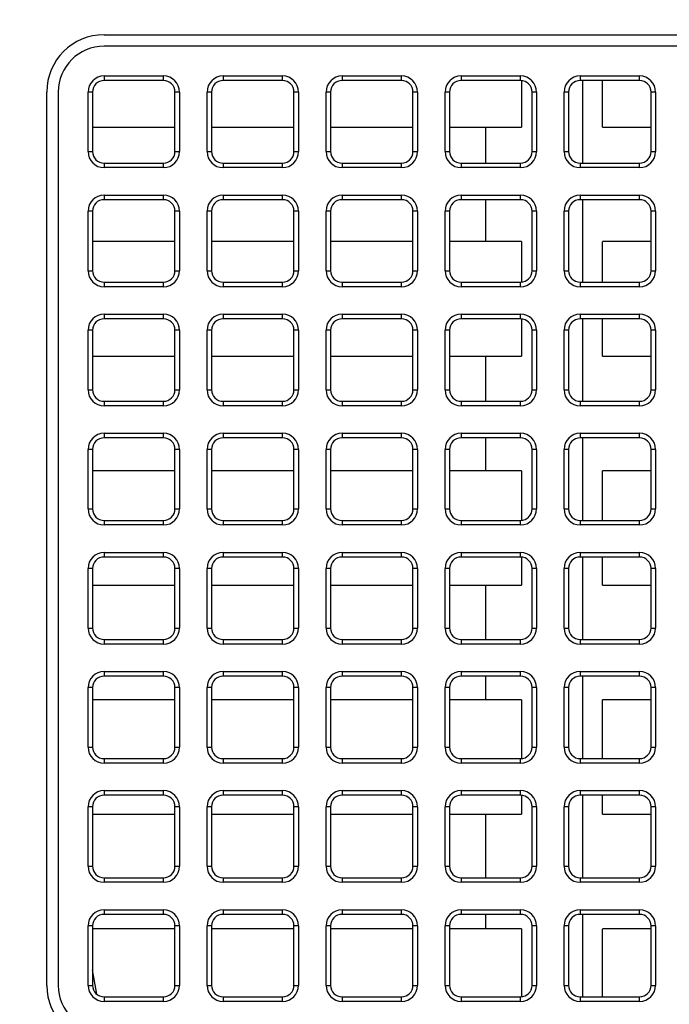
# Model space of a CAD drawing. Units: millimetres. Extents: x 0 to 594, y 0 to 420.
# Drawn here: x 231 to 238, y 342 to 353 of the extents above; entities that cross this region are included whole.
import ezdxf

# ---------------------------------------------------------------- set-up
doc = ezdxf.new("R2010")
doc.units = ezdxf.units.MM
doc.header["$LTSCALE"] = 32.67
doc.layers.get('0').update_dxf_attribs({"linetype": 'CONTINUOUS'})
doc.styles.get("Standard").update_dxf_attribs({"font": 'txt', "width": 0.5})
doc.dimstyles.new('DIMSTYLE_4', dxfattribs={"dimtxt": 3, "dimasz": 3.5, "dimexe": 0.18, "dimexo": 0.0625, "dimgap": 0.09, "dimtad": 1, "dimlfac": 4, "dimdsep": 46, "dimtxsty": 'Standard', "dimblk": '_FILLED', "dimblk1": '_FILLED', "dimblk2": '_FILLED', "dimcen": 0.09, "dimclrt": 5, "dimadec": 0, "dimazin": 0, "dimtp": 0.5, "dimtm": 0.5, "dimtfac": 1, "dimtofl": 0, "dimtmove": 0, "dimatfit": 3, "dimldrblk": '_FILLED', "dimfxl": 1, "dimtolj": 1, "dimarcsym": 0})

# ---------------------------------------------------------------- blocks, each defined once
blk = doc.blocks.new('_FILLED')
at = {"color": 0, "linetype": 'ByBlock'}
blk.add_solid([(0, 0), (-1, 0.2143), (-1, -0.2143)], dxfattribs=at)
blk = doc.blocks.new('*D30')
at = {"color": 2, "linetype": 'Continuous'}
for p, q in [((244.736, 357.073), (275.973, 357.073)), ((274.473, 357.073), (274.473, 343.998)), ((274.473, 330.923), (274.473, 343.998)), ((203.511, 330.923), (275.973, 330.923))]:
    blk.add_line(p, q, dxfattribs=at)
at = {"color": 2, "linetype": 'Continuous', "xscale": 3.5, "yscale": 3.5, "zscale": 3.5}
for p, rotation in [((274.473, 357.073), 90), ((274.473, 330.923), 270)]:
    blk.add_blockref('_FILLED', p, dxfattribs=dict(at, rotation=rotation))
at = {"color": 5, "linetype": 'Continuous', "insert": (270.723, 342.498), "char_height": 3, "width": 10.5, "attachment_point": 2, "rotation": 90, "line_spacing_factor": 0.9}
blk.add_mtext('104,6\\P[4.118]', dxfattribs=at)

msp = doc.modelspace()

# ---------------------------------------------------------------- linework, layer by layer
at = {"color": 7, "linetype": 'Continuous'}
for p, q in [((231.886, 353.0226), (241.636, 353.0226)), ((241.636, 352.8976), (231.886, 352.8976)), ((231.886, 352.5726), (232.536, 352.5726)), ((231.886, 352.5726), (231.886, 352.5226)), ((232.536, 352.5226), (231.886, 352.5226)), ((232.536, 352.5226), (232.536, 352.5726)), ((233.186, 352.5726), (233.836, 352.5726)), ((233.186, 352.5726), (233.186, 352.5226)), ((233.836, 352.5226), (233.186, 352.5226)), ((233.836, 352.5226), (233.836, 352.5726)), ((234.486, 352.5726), (235.136, 352.5726)), ((234.486, 352.5726), (234.486, 352.5226)), ((235.136, 352.5226), (234.486, 352.5226)), ((235.136, 352.5226), (235.136, 352.5726)), ((235.786, 352.5726), (236.436, 352.5726)), ((235.786, 352.5726), (235.786, 352.5226)), ((236.436, 352.5226), (235.786, 352.5226)), ((236.436, 352.5226), (236.436, 352.5726)), ((236.4449, 352.5226), (236.4449, 352.0151)), ((237.086, 352.5726), (237.736, 352.5726)), ((237.086, 352.5726), (237.086, 352.5226)), ((237.736, 352.5226), (237.086, 352.5226)), ((237.1167, 351.6226), (237.1167, 352.5226)), ((237.3325, 352.0151), (237.3325, 352.5226)), ((237.736, 352.5226), (237.736, 352.5726)), ((231.261, 342.6476), (231.261, 352.3976)), ((231.386, 352.3976), (231.386, 342.6476)), ((231.761, 352.3976), (231.711, 352.3976)), ((231.711, 351.7476), (231.711, 352.3976)), ((231.761, 352.3976), (231.761, 351.7476)), ((232.711, 352.3976), (232.661, 352.3976)), ((232.661, 351.7476), (232.661, 352.3976)), ((232.711, 352.3976), (232.711, 351.7476)), ((233.061, 352.3976), (233.011, 352.3976)), ((233.011, 351.7476), (233.011, 352.3976)), ((233.061, 352.3976), (233.061, 351.7476)), ((234.011, 352.3976), (233.961, 352.3976)), ((233.961, 351.7476), (233.961, 352.3976)), ((234.011, 352.3976), (234.011, 351.7476)), ((234.361, 352.3976), (234.311, 352.3976)), ((234.311, 351.7476), (234.311, 352.3976)), ((234.361, 352.3976), (234.361, 351.7476)), ((235.311, 352.3976), (235.261, 352.3976)), ((235.261, 351.7476), (235.261, 352.3976)), ((235.311, 352.3976), (235.311, 351.7476)), ((235.661, 352.3976), (235.611, 352.3976)), ((235.611, 351.7476), (235.611, 352.3976)), ((235.661, 352.3976), (235.661, 351.7476)), ((236.611, 352.3976), (236.561, 352.3976)), ((236.561, 351.7476), (236.561, 352.3976)), ((236.611, 352.3976), (236.611, 351.7476)), ((236.961, 352.3976), (236.911, 352.3976)), ((236.911, 351.7476), (236.911, 352.3976)), ((236.961, 352.3976), (236.961, 351.7476)), ((237.911, 352.3976), (237.861, 352.3976)), ((237.861, 351.7476), (237.861, 352.3976)), ((237.911, 352.3976), (237.911, 351.7476)), ((231.761, 352.0151), (232.661, 352.0151)), ((233.061, 352.0151), (233.961, 352.0151)), ((234.361, 352.0151), (235.261, 352.0151)), ((235.661, 352.0151), (236.4449, 352.0151)), ((236.0519, 352.0151), (236.0519, 351.6226)), ((237.3325, 352.0151), (237.861, 352.0151)), ((231.711, 351.7476), (231.761, 351.7476)), ((232.661, 351.7476), (232.711, 351.7476)), ((233.011, 351.7476), (233.061, 351.7476)), ((233.961, 351.7476), (234.011, 351.7476)), ((234.311, 351.7476), (234.361, 351.7476)), ((235.261, 351.7476), (235.311, 351.7476)), ((235.611, 351.7476), (235.661, 351.7476)), ((236.561, 351.7476), (236.611, 351.7476)), ((236.911, 351.7476), (236.961, 351.7476)), ((237.861, 351.7476), (237.911, 351.7476)), ((231.886, 351.6226), (232.536, 351.6226)), ((231.886, 351.6226), (231.886, 351.5726)), ((232.536, 351.5726), (232.536, 351.6226)), ((233.186, 351.6226), (233.836, 351.6226)), ((233.186, 351.6226), (233.186, 351.5726)), ((233.836, 351.5726), (233.836, 351.6226)), ((234.486, 351.6226), (235.136, 351.6226)), ((234.486, 351.6226), (234.486, 351.5726)), ((235.136, 351.5726), (235.136, 351.6226)), ((235.786, 351.6226), (236.436, 351.6226)), ((235.786, 351.6226), (235.786, 351.5726)), ((236.436, 351.5726), (236.436, 351.6226)), ((237.086, 351.6226), (237.736, 351.6226)), ((237.086, 351.6226), (237.086, 351.5726)), ((237.736, 351.5726), (237.736, 351.6226)), ((232.536, 351.5726), (231.886, 351.5726)), ((233.836, 351.5726), (233.186, 351.5726)), ((235.136, 351.5726), (234.486, 351.5726)), ((236.436, 351.5726), (235.786, 351.5726)), ((237.736, 351.5726), (237.086, 351.5726)), ((231.886, 351.2726), (232.536, 351.2726)), ((231.886, 351.2726), (231.886, 351.2226)), ((232.536, 351.2226), (231.886, 351.2226)), ((232.536, 351.2226), (232.536, 351.2726)), ((233.186, 351.2726), (233.836, 351.2726)), ((233.186, 351.2726), (233.186, 351.2226)), ((233.836, 351.2226), (233.186, 351.2226)), ((233.836, 351.2226), (233.836, 351.2726)), ((234.486, 351.2726), (235.136, 351.2726)), ((234.486, 351.2726), (234.486, 351.2226)), ((235.136, 351.2226), (234.486, 351.2226)), ((235.136, 351.2226), (235.136, 351.2726)), ((235.786, 351.2726), (236.436, 351.2726)), ((235.786, 351.2726), (235.786, 351.2226)), ((236.436, 351.2226), (235.786, 351.2226)), ((236.0519, 351.2226), (236.0519, 350.7649)), ((236.436, 351.2226), (236.436, 351.2726)), ((237.086, 351.2726), (237.736, 351.2726)), ((237.086, 351.2726), (237.086, 351.2226)), ((237.736, 351.2226), (237.086, 351.2226)), ((237.1167, 350.3226), (237.1167, 351.2226)), ((237.736, 351.2226), (237.736, 351.2726)), ((231.761, 351.0976), (231.711, 351.0976)), ((231.711, 350.4476), (231.711, 351.0976)), ((231.761, 351.0976), (231.761, 350.4476)), ((232.711, 351.0976), (232.661, 351.0976)), ((232.661, 350.4476), (232.661, 351.0976)), ((232.711, 351.0976), (232.711, 350.4476)), ((233.061, 351.0976), (233.011, 351.0976)), ((233.011, 350.4476), (233.011, 351.0976)), ((233.061, 351.0976), (233.061, 350.4476)), ((234.011, 351.0976), (233.961, 351.0976)), ((233.961, 350.4476), (233.961, 351.0976)), ((234.011, 351.0976), (234.011, 350.4476)), ((234.361, 351.0976), (234.311, 351.0976)), ((234.311, 350.4476), (234.311, 351.0976)), ((234.361, 351.0976), (234.361, 350.4476)), ((235.311, 351.0976), (235.261, 351.0976)), ((235.261, 350.4476), (235.261, 351.0976)), ((235.311, 351.0976), (235.311, 350.4476)), ((235.661, 351.0976), (235.611, 351.0976)), ((235.611, 350.4476), (235.611, 351.0976)), ((235.661, 351.0976), (235.661, 350.4476)), ((236.611, 351.0976), (236.561, 351.0976)), ((236.561, 350.4476), (236.561, 351.0976)), ((236.611, 351.0976), (236.611, 350.4476)), ((236.961, 351.0976), (236.911, 351.0976)), ((236.911, 350.4476), (236.911, 351.0976)), ((236.961, 351.0976), (236.961, 350.4476)), ((237.911, 351.0976), (237.861, 351.0976)), ((237.861, 350.4476), (237.861, 351.0976)), ((237.911, 351.0976), (237.911, 350.4476)), ((232.661, 350.7649), (231.761, 350.7649)), ((233.961, 350.7649), (233.061, 350.7649)), ((235.261, 350.7649), (234.361, 350.7649)), ((236.4449, 350.7649), (235.661, 350.7649)), ((236.4449, 350.7649), (236.4449, 350.3226)), ((237.861, 350.7649), (237.3325, 350.7649)), ((237.3325, 350.3226), (237.3325, 350.7631)), ((231.711, 350.4476), (231.761, 350.4476)), ((232.661, 350.4476), (232.711, 350.4476)), ((233.011, 350.4476), (233.061, 350.4476)), ((233.961, 350.4476), (234.011, 350.4476)), ((234.311, 350.4476), (234.361, 350.4476)), ((235.261, 350.4476), (235.311, 350.4476)), ((235.611, 350.4476), (235.661, 350.4476)), ((236.561, 350.4476), (236.611, 350.4476)), ((236.911, 350.4476), (236.961, 350.4476)), ((237.861, 350.4476), (237.911, 350.4476)), ((231.886, 350.3226), (232.536, 350.3226)), ((231.886, 350.3226), (231.886, 350.2726)), ((232.536, 350.2726), (231.886, 350.2726)), ((232.536, 350.2726), (232.536, 350.3226)), ((233.186, 350.3226), (233.836, 350.3226)), ((233.186, 350.3226), (233.186, 350.2726)), ((233.836, 350.2726), (233.186, 350.2726)), ((233.836, 350.2726), (233.836, 350.3226)), ((234.486, 350.3226), (235.136, 350.3226)), ((234.486, 350.3226), (234.486, 350.2726)), ((235.136, 350.2726), (234.486, 350.2726)), ((235.136, 350.2726), (235.136, 350.3226)), ((235.786, 350.3226), (236.436, 350.3226)), ((235.786, 350.3226), (235.786, 350.2726)), ((236.436, 350.2726), (235.786, 350.2726)), ((236.436, 350.2726), (236.436, 350.3226)), ((237.086, 350.3226), (237.736, 350.3226)), ((237.086, 350.3226), (237.086, 350.2726)), ((237.736, 350.2726), (237.086, 350.2726)), ((237.736, 350.2726), (237.736, 350.3226)), ((231.886, 349.9726), (232.536, 349.9726)), ((231.886, 349.9726), (231.886, 349.9226)), ((232.536, 349.9226), (231.886, 349.9226)), ((232.536, 349.9226), (232.536, 349.9726)), ((233.186, 349.9726), (233.836, 349.9726)), ((233.186, 349.9726), (233.186, 349.9226)), ((233.836, 349.9226), (233.186, 349.9226)), ((233.836, 349.9226), (233.836, 349.9726)), ((234.486, 349.9726), (235.136, 349.9726)), ((234.486, 349.9726), (234.486, 349.9226)), ((235.136, 349.9226), (234.486, 349.9226)), ((235.136, 349.9226), (235.136, 349.9726)), ((235.786, 349.9726), (236.436, 349.9726)), ((235.786, 349.9726), (235.786, 349.9226)), ((236.436, 349.9226), (235.786, 349.9226)), ((236.436, 349.9226), (236.436, 349.9726)), ((236.4449, 349.9226), (236.4449, 349.5149)), ((237.086, 349.9726), (237.736, 349.9726)), ((237.086, 349.9726), (237.086, 349.9226)), ((237.736, 349.9226), (237.086, 349.9226)), ((237.1167, 349.0226), (237.1167, 349.9226)), ((237.3325, 349.5149), (237.3325, 349.9226)), ((237.736, 349.9226), (237.736, 349.9726)), ((231.761, 349.7976), (231.711, 349.7976)), ((231.711, 349.1476), (231.711, 349.7976)), ((231.761, 349.7976), (231.761, 349.1476)), ((232.711, 349.7976), (232.661, 349.7976)), ((232.661, 349.1476), (232.661, 349.7976)), ((232.711, 349.7976), (232.711, 349.1476)), ((233.061, 349.7976), (233.011, 349.7976)), ((233.011, 349.1476), (233.011, 349.7976)), ((233.061, 349.7976), (233.061, 349.1476)), ((234.011, 349.7976), (233.961, 349.7976)), ((233.961, 349.1476), (233.961, 349.7976)), ((234.011, 349.7976), (234.011, 349.1476)), ((234.361, 349.7976), (234.311, 349.7976)), ((234.311, 349.1476), (234.311, 349.7976)), ((234.361, 349.7976), (234.361, 349.1476)), ((235.311, 349.7976), (235.261, 349.7976)), ((235.261, 349.1476), (235.261, 349.7976)), ((235.311, 349.7976), (235.311, 349.1476)), ((235.661, 349.7976), (235.611, 349.7976)), ((235.611, 349.1476), (235.611, 349.7976)), ((235.661, 349.7976), (235.661, 349.1476)), ((236.611, 349.7976), (236.561, 349.7976)), ((236.561, 349.1476), (236.561, 349.7976)), ((236.611, 349.7976), (236.611, 349.1476)), ((236.961, 349.7976), (236.911, 349.7976)), ((236.911, 349.1476), (236.911, 349.7976)), ((236.961, 349.7976), (236.961, 349.1476)), ((237.911, 349.7976), (237.861, 349.7976)), ((237.861, 349.1476), (237.861, 349.7976)), ((237.911, 349.7976), (237.911, 349.1476)), ((231.761, 349.5149), (232.661, 349.5149)), ((233.061, 349.5149), (233.961, 349.5149)), ((234.361, 349.5149), (235.261, 349.5149)), ((235.661, 349.5149), (236.4449, 349.5149)), ((236.0519, 349.5149), (236.0519, 349.0226)), ((237.3325, 349.5149), (237.861, 349.5149)), ((231.711, 349.1476), (231.761, 349.1476)), ((232.661, 349.1476), (232.711, 349.1476)), ((233.011, 349.1476), (233.061, 349.1476)), ((233.961, 349.1476), (234.011, 349.1476)), ((234.311, 349.1476), (234.361, 349.1476)), ((235.261, 349.1476), (235.311, 349.1476)), ((235.611, 349.1476), (235.661, 349.1476)), ((236.561, 349.1476), (236.611, 349.1476)), ((236.911, 349.1476), (236.961, 349.1476)), ((237.861, 349.1476), (237.911, 349.1476)), ((231.886, 349.0226), (232.536, 349.0226)), ((231.886, 349.0226), (231.886, 348.9726)), ((232.536, 348.9726), (231.886, 348.9726)), ((232.536, 348.9726), (232.536, 349.0226)), ((233.186, 349.0226), (233.836, 349.0226)), ((233.186, 349.0226), (233.186, 348.9726)), ((233.836, 348.9726), (233.186, 348.9726)), ((233.836, 348.9726), (233.836, 349.0226)), ((234.486, 349.0226), (235.136, 349.0226)), ((234.486, 349.0226), (234.486, 348.9726)), ((235.136, 348.9726), (234.486, 348.9726)), ((235.136, 348.9726), (235.136, 349.0226)), ((235.786, 349.0226), (236.436, 349.0226)), ((235.786, 349.0226), (235.786, 348.9726)), ((236.436, 348.9726), (235.786, 348.9726)), ((236.436, 348.9726), (236.436, 349.0226)), ((237.086, 349.0226), (237.736, 349.0226)), ((237.086, 349.0226), (237.086, 348.9726)), ((237.736, 348.9726), (237.086, 348.9726)), ((237.736, 348.9726), (237.736, 349.0226)), ((231.886, 348.6726), (232.536, 348.6726)), ((231.886, 348.6726), (231.886, 348.6226)), ((232.536, 348.6226), (231.886, 348.6226)), ((232.536, 348.6226), (232.536, 348.6726)), ((233.186, 348.6726), (233.836, 348.6726)), ((233.186, 348.6726), (233.186, 348.6226)), ((233.836, 348.6226), (233.186, 348.6226)), ((233.836, 348.6226), (233.836, 348.6726)), ((234.486, 348.6726), (235.136, 348.6726)), ((234.486, 348.6726), (234.486, 348.6226)), ((235.136, 348.6226), (234.486, 348.6226)), ((235.136, 348.6226), (235.136, 348.6726)), ((235.786, 348.6726), (236.436, 348.6726)), ((235.786, 348.6726), (235.786, 348.6226)), ((236.436, 348.6226), (235.786, 348.6226)), ((236.0519, 348.6226), (236.0519, 348.2647)), ((236.436, 348.6226), (236.436, 348.6726)), ((237.086, 348.6726), (237.736, 348.6726)), ((237.086, 348.6726), (237.086, 348.6226)), ((237.736, 348.6226), (237.086, 348.6226)), ((237.1167, 347.7226), (237.1167, 348.6226)), ((237.736, 348.6226), (237.736, 348.6726)), ((231.761, 348.4976), (231.711, 348.4976)), ((231.711, 347.8476), (231.711, 348.4976)), ((231.761, 348.4976), (231.761, 347.8476)), ((232.711, 348.4976), (232.661, 348.4976)), ((232.661, 347.8476), (232.661, 348.4976)), ((232.711, 348.4976), (232.711, 347.8476)), ((233.061, 348.4976), (233.011, 348.4976)), ((233.011, 347.8476), (233.011, 348.4976)), ((233.061, 348.4976), (233.061, 347.8476)), ((234.011, 348.4976), (233.961, 348.4976)), ((233.961, 347.8476), (233.961, 348.4976)), ((234.011, 348.4976), (234.011, 347.8476)), ((234.361, 348.4976), (234.311, 348.4976)), ((234.311, 347.8476), (234.311, 348.4976)), ((234.361, 348.4976), (234.361, 347.8476)), ((235.311, 348.4976), (235.261, 348.4976)), ((235.261, 347.8476), (235.261, 348.4976)), ((235.311, 348.4976), (235.311, 347.8476)), ((235.661, 348.4976), (235.611, 348.4976)), ((235.611, 347.8476), (235.611, 348.4976)), ((235.661, 348.4976), (235.661, 347.8476)), ((236.611, 348.4976), (236.561, 348.4976)), ((236.561, 347.8476), (236.561, 348.4976)), ((236.611, 348.4976), (236.611, 347.8476)), ((236.961, 348.4976), (236.911, 348.4976)), ((236.911, 347.8476), (236.911, 348.4976)), ((236.961, 348.4976), (236.961, 347.8476)), ((237.911, 348.4976), (237.861, 348.4976)), ((237.861, 347.8476), (237.861, 348.4976)), ((237.911, 348.4976), (237.911, 347.8476)), ((232.661, 348.2647), (231.761, 348.2647)), ((233.961, 348.2647), (233.061, 348.2647)), ((235.261, 348.2647), (234.361, 348.2647)), ((236.4449, 348.2647), (235.661, 348.2647)), ((236.4449, 348.2647), (236.4449, 347.7226)), ((237.861, 348.2647), (237.3325, 348.2647)), ((237.3325, 347.7226), (237.3325, 348.2629)), ((231.711, 347.8476), (231.761, 347.8476)), ((232.661, 347.8476), (232.711, 347.8476)), ((233.011, 347.8476), (233.061, 347.8476)), ((233.961, 347.8476), (234.011, 347.8476)), ((234.311, 347.8476), (234.361, 347.8476)), ((235.261, 347.8476), (235.311, 347.8476)), ((235.611, 347.8476), (235.661, 347.8476)), ((236.561, 347.8476), (236.611, 347.8476)), ((236.911, 347.8476), (236.961, 347.8476)), ((237.861, 347.8476), (237.911, 347.8476)), ((231.886, 347.7226), (232.536, 347.7226)), ((231.886, 347.7226), (231.886, 347.6726)), ((232.536, 347.6726), (231.886, 347.6726)), ((232.536, 347.6726), (232.536, 347.7226)), ((233.186, 347.7226), (233.836, 347.7226)), ((233.186, 347.7226), (233.186, 347.6726)), ((233.836, 347.6726), (233.186, 347.6726)), ((233.836, 347.6726), (233.836, 347.7226)), ((234.486, 347.7226), (235.136, 347.7226)), ((234.486, 347.7226), (234.486, 347.6726)), ((235.136, 347.6726), (234.486, 347.6726)), ((235.136, 347.6726), (235.136, 347.7226)), ((235.786, 347.7226), (236.436, 347.7226)), ((235.786, 347.7226), (235.786, 347.6726)), ((236.436, 347.6726), (235.786, 347.6726)), ((236.436, 347.6726), (236.436, 347.7226)), ((237.086, 347.7226), (237.736, 347.7226)), ((237.086, 347.7226), (237.086, 347.6726)), ((237.736, 347.6726), (237.086, 347.6726)), ((237.736, 347.6726), (237.736, 347.7226)), ((231.886, 347.3726), (232.536, 347.3726)), ((231.886, 347.3726), (231.886, 347.3226)), ((232.536, 347.3226), (231.886, 347.3226)), ((232.536, 347.3226), (232.536, 347.3726)), ((233.186, 347.3726), (233.836, 347.3726)), ((233.186, 347.3726), (233.186, 347.3226)), ((233.836, 347.3226), (233.186, 347.3226)), ((233.836, 347.3226), (233.836, 347.3726)), ((234.486, 347.3726), (235.136, 347.3726)), ((234.486, 347.3726), (234.486, 347.3226)), ((235.136, 347.3226), (234.486, 347.3226)), ((235.136, 347.3226), (235.136, 347.3726)), ((235.786, 347.3726), (236.436, 347.3726)), ((235.786, 347.3726), (235.786, 347.3226)), ((236.436, 347.3226), (235.786, 347.3226)), ((236.436, 347.3226), (236.436, 347.3726)), ((236.4449, 347.3226), (236.4449, 347.0147)), ((237.086, 347.3726), (237.736, 347.3726)), ((237.086, 347.3726), (237.086, 347.3226)), ((237.736, 347.3226), (237.086, 347.3226)), ((237.1167, 346.4226), (237.1167, 347.3226)), ((237.3325, 347.0147), (237.3325, 347.3226)), ((237.736, 347.3226), (237.736, 347.3726)), ((231.761, 347.1976), (231.711, 347.1976)), ((231.711, 346.5476), (231.711, 347.1976)), ((231.761, 347.1976), (231.761, 346.5476)), ((232.711, 347.1976), (232.661, 347.1976)), ((232.661, 346.5476), (232.661, 347.1976)), ((232.711, 347.1976), (232.711, 346.5476)), ((233.061, 347.1976), (233.011, 347.1976)), ((233.011, 346.5476), (233.011, 347.1976)), ((233.061, 347.1976), (233.061, 346.5476)), ((234.011, 347.1976), (233.961, 347.1976)), ((233.961, 346.5476), (233.961, 347.1976)), ((234.011, 347.1976), (234.011, 346.5476)), ((234.361, 347.1976), (234.311, 347.1976)), ((234.311, 346.5476), (234.311, 347.1976)), ((234.361, 347.1976), (234.361, 346.5476)), ((235.311, 347.1976), (235.261, 347.1976)), ((235.261, 346.5476), (235.261, 347.1976)), ((235.311, 347.1976), (235.311, 346.5476)), ((235.661, 347.1976), (235.611, 347.1976)), ((235.611, 346.5476), (235.611, 347.1976)), ((235.661, 347.1976), (235.661, 346.5476)), ((236.611, 347.1976), (236.561, 347.1976)), ((236.561, 346.5476), (236.561, 347.1976)), ((236.611, 347.1976), (236.611, 346.5476)), ((236.961, 347.1976), (236.911, 347.1976)), ((236.911, 346.5476), (236.911, 347.1976)), ((236.961, 347.1976), (236.961, 346.5476)), ((237.911, 347.1976), (237.861, 347.1976)), ((237.861, 346.5476), (237.861, 347.1976)), ((237.911, 347.1976), (237.911, 346.5476)), ((231.761, 347.0147), (232.661, 347.0147)), ((233.061, 347.0147), (233.961, 347.0147)), ((234.361, 347.0147), (235.261, 347.0147)), ((235.661, 347.0147), (236.4449, 347.0147)), ((236.0519, 347.0147), (236.0519, 346.4226)), ((237.3325, 347.0147), (237.861, 347.0147)), ((231.711, 346.5476), (231.761, 346.5476)), ((232.661, 346.5476), (232.711, 346.5476)), ((233.011, 346.5476), (233.061, 346.5476)), ((233.961, 346.5476), (234.011, 346.5476)), ((234.311, 346.5476), (234.361, 346.5476)), ((235.261, 346.5476), (235.311, 346.5476)), ((235.611, 346.5476), (235.661, 346.5476)), ((236.561, 346.5476), (236.611, 346.5476)), ((236.911, 346.5476), (236.961, 346.5476)), ((237.861, 346.5476), (237.911, 346.5476)), ((231.886, 346.4226), (232.536, 346.4226)), ((231.886, 346.4226), (231.886, 346.3726)), ((232.536, 346.3726), (231.886, 346.3726)), ((232.536, 346.3726), (232.536, 346.4226)), ((233.186, 346.4226), (233.836, 346.4226)), ((233.186, 346.4226), (233.186, 346.3726)), ((233.836, 346.3726), (233.186, 346.3726)), ((233.836, 346.3726), (233.836, 346.4226)), ((234.486, 346.4226), (235.136, 346.4226)), ((234.486, 346.4226), (234.486, 346.3726)), ((235.136, 346.3726), (234.486, 346.3726)), ((235.136, 346.3726), (235.136, 346.4226)), ((235.786, 346.4226), (236.436, 346.4226)), ((235.786, 346.4226), (235.786, 346.3726)), ((236.436, 346.3726), (235.786, 346.3726)), ((236.436, 346.3726), (236.436, 346.4226)), ((237.086, 346.4226), (237.736, 346.4226)), ((237.086, 346.4226), (237.086, 346.3726)), ((237.736, 346.3726), (237.086, 346.3726)), ((237.736, 346.3726), (237.736, 346.4226)), ((231.886, 346.0726), (232.536, 346.0726)), ((231.886, 346.0726), (231.886, 346.0226)), ((232.536, 346.0226), (232.536, 346.0726)), ((233.186, 346.0726), (233.836, 346.0726)), ((233.186, 346.0726), (233.186, 346.0226)), ((233.836, 346.0226), (233.836, 346.0726)), ((234.486, 346.0726), (235.136, 346.0726)), ((234.486, 346.0726), (234.486, 346.0226)), ((235.136, 346.0226), (235.136, 346.0726)), ((235.786, 346.0726), (236.436, 346.0726)), ((235.786, 346.0726), (235.786, 346.0226)), ((236.436, 346.0226), (236.436, 346.0726)), ((237.086, 346.0726), (237.736, 346.0726)), ((237.086, 346.0726), (237.086, 346.0226)), ((237.736, 346.0226), (237.736, 346.0726)), ((232.536, 346.0226), (231.886, 346.0226)), ((233.836, 346.0226), (233.186, 346.0226)), ((235.136, 346.0226), (234.486, 346.0226)), ((236.436, 346.0226), (235.786, 346.0226)), ((236.0519, 346.0226), (236.0519, 345.7645)), ((237.736, 346.0226), (237.086, 346.0226)), ((237.1167, 345.1226), (237.1167, 346.0226)), ((231.761, 345.8976), (231.711, 345.8976)), ((231.711, 345.2476), (231.711, 345.8976)), ((231.761, 345.8976), (231.761, 345.2476)), ((232.711, 345.8976), (232.661, 345.8976)), ((232.661, 345.2476), (232.661, 345.8976)), ((232.711, 345.8976), (232.711, 345.2476)), ((233.061, 345.8976), (233.011, 345.8976)), ((233.011, 345.2476), (233.011, 345.8976)), ((233.061, 345.8976), (233.061, 345.2476)), ((234.011, 345.8976), (233.961, 345.8976)), ((233.961, 345.2476), (233.961, 345.8976)), ((234.011, 345.8976), (234.011, 345.2476)), ((234.361, 345.8976), (234.311, 345.8976)), ((234.311, 345.2476), (234.311, 345.8976)), ((234.361, 345.8976), (234.361, 345.2476)), ((235.311, 345.8976), (235.261, 345.8976)), ((235.261, 345.2476), (235.261, 345.8976)), ((235.311, 345.8976), (235.311, 345.2476)), ((235.661, 345.8976), (235.611, 345.8976)), ((235.611, 345.2476), (235.611, 345.8976)), ((235.661, 345.8976), (235.661, 345.2476)), ((236.611, 345.8976), (236.561, 345.8976)), ((236.561, 345.2476), (236.561, 345.8976)), ((236.611, 345.8976), (236.611, 345.2476)), ((236.961, 345.8976), (236.911, 345.8976)), ((236.911, 345.2476), (236.911, 345.8976)), ((236.961, 345.8976), (236.961, 345.2476)), ((237.911, 345.8976), (237.861, 345.8976)), ((237.861, 345.2476), (237.861, 345.8976)), ((237.911, 345.8976), (237.911, 345.2476)), ((232.661, 345.7645), (231.761, 345.7645)), ((233.961, 345.7645), (233.061, 345.7645)), ((235.261, 345.7645), (234.361, 345.7645)), ((236.4449, 345.7645), (235.661, 345.7645)), ((236.4449, 345.7645), (236.4449, 345.1226)), ((237.861, 345.7645), (237.3325, 345.7645)), ((237.3325, 345.1226), (237.3325, 345.7627)), ((231.711, 345.2476), (231.761, 345.2476)), ((232.661, 345.2476), (232.711, 345.2476)), ((233.011, 345.2476), (233.061, 345.2476)), ((233.961, 345.2476), (234.011, 345.2476)), ((234.311, 345.2476), (234.361, 345.2476)), ((235.261, 345.2476), (235.311, 345.2476)), ((235.611, 345.2476), (235.661, 345.2476)), ((236.561, 345.2476), (236.611, 345.2476)), ((236.911, 345.2476), (236.961, 345.2476)), ((237.861, 345.2476), (237.911, 345.2476)), ((231.886, 345.1226), (232.536, 345.1226)), ((231.886, 345.1226), (231.886, 345.0726)), ((232.536, 345.0726), (231.886, 345.0726)), ((232.536, 345.0726), (232.536, 345.1226)), ((233.186, 345.1226), (233.836, 345.1226)), ((233.186, 345.1226), (233.186, 345.0726)), ((233.836, 345.0726), (233.186, 345.0726)), ((233.836, 345.0726), (233.836, 345.1226)), ((234.486, 345.1226), (235.136, 345.1226)), ((234.486, 345.1226), (234.486, 345.0726)), ((235.136, 345.0726), (234.486, 345.0726)), ((235.136, 345.0726), (235.136, 345.1226)), ((235.786, 345.1226), (236.436, 345.1226)), ((235.786, 345.1226), (235.786, 345.0726)), ((236.436, 345.0726), (235.786, 345.0726)), ((236.436, 345.0726), (236.436, 345.1226)), ((237.086, 345.1226), (237.736, 345.1226)), ((237.086, 345.1226), (237.086, 345.0726)), ((237.736, 345.0726), (237.086, 345.0726)), ((237.736, 345.0726), (237.736, 345.1226)), ((231.886, 344.7726), (232.536, 344.7726)), ((231.886, 344.7726), (231.886, 344.7226)), ((232.536, 344.7226), (232.536, 344.7726)), ((233.186, 344.7726), (233.836, 344.7726)), ((233.186, 344.7726), (233.186, 344.7226)), ((233.836, 344.7226), (233.836, 344.7726)), ((234.486, 344.7726), (235.136, 344.7726)), ((234.486, 344.7726), (234.486, 344.7226)), ((235.136, 344.7226), (235.136, 344.7726)), ((235.786, 344.7726), (236.436, 344.7726)), ((235.786, 344.7726), (235.786, 344.7226)), ((236.436, 344.7226), (236.436, 344.7726)), ((237.086, 344.7726), (237.736, 344.7726)), ((237.086, 344.7726), (237.086, 344.7226)), ((237.736, 344.7226), (237.736, 344.7726)), ((232.536, 344.7226), (231.886, 344.7226)), ((233.836, 344.7226), (233.186, 344.7226)), ((235.136, 344.7226), (234.486, 344.7226)), ((236.436, 344.7226), (235.786, 344.7226)), ((236.4449, 344.7226), (236.4449, 344.5145)), ((237.736, 344.7226), (237.086, 344.7226)), ((237.1167, 343.8226), (237.1167, 344.7226)), ((237.3325, 344.5145), (237.3325, 344.7226)), ((231.761, 344.5976), (231.711, 344.5976)), ((231.711, 343.9476), (231.711, 344.5976)), ((231.761, 344.5976), (231.761, 343.9476)), ((232.711, 344.5976), (232.661, 344.5976)), ((232.661, 343.9476), (232.661, 344.5976)), ((232.711, 344.5976), (232.711, 343.9476)), ((233.061, 344.5976), (233.011, 344.5976)), ((233.011, 343.9476), (233.011, 344.5976)), ((233.061, 344.5976), (233.061, 343.9476)), ((234.011, 344.5976), (233.961, 344.5976)), ((233.961, 343.9476), (233.961, 344.5976)), ((234.011, 344.5976), (234.011, 343.9476)), ((234.361, 344.5976), (234.311, 344.5976)), ((234.311, 343.9476), (234.311, 344.5976)), ((234.361, 344.5976), (234.361, 343.9476)), ((235.311, 344.5976), (235.261, 344.5976)), ((235.261, 343.9476), (235.261, 344.5976)), ((235.311, 344.5976), (235.311, 343.9476)), ((235.661, 344.5976), (235.611, 344.5976)), ((235.611, 343.9476), (235.611, 344.5976)), ((235.661, 344.5976), (235.661, 343.9476)), ((236.611, 344.5976), (236.561, 344.5976)), ((236.561, 343.9476), (236.561, 344.5976)), ((236.611, 344.5976), (236.611, 343.9476)), ((236.961, 344.5976), (236.911, 344.5976)), ((236.911, 343.9476), (236.911, 344.5976)), ((236.961, 344.5976), (236.961, 343.9476)), ((237.911, 344.5976), (237.861, 344.5976)), ((237.861, 343.9476), (237.861, 344.5976)), ((237.911, 344.5976), (237.911, 343.9476)), ((231.761, 344.5145), (232.661, 344.5145)), ((233.061, 344.5145), (233.9541, 344.5145)), ((234.361, 344.5145), (235.261, 344.5145)), ((235.661, 344.5145), (236.4449, 344.5145)), ((236.0519, 344.5145), (236.0519, 343.8226)), ((237.3325, 344.5145), (237.861, 344.5145)), ((231.711, 343.9476), (231.761, 343.9476)), ((232.661, 343.9476), (232.711, 343.9476)), ((233.011, 343.9476), (233.061, 343.9476)), ((233.961, 343.9476), (234.011, 343.9476)), ((234.311, 343.9476), (234.361, 343.9476)), ((235.261, 343.9476), (235.311, 343.9476)), ((235.611, 343.9476), (235.661, 343.9476)), ((236.561, 343.9476), (236.611, 343.9476)), ((236.911, 343.9476), (236.961, 343.9476)), ((237.861, 343.9476), (237.911, 343.9476)), ((231.886, 343.8226), (232.536, 343.8226)), ((231.886, 343.8226), (231.886, 343.7726)), ((232.536, 343.7726), (231.886, 343.7726)), ((232.536, 343.7726), (232.536, 343.8226)), ((233.186, 343.8226), (233.836, 343.8226)), ((233.186, 343.8226), (233.186, 343.7726)), ((233.836, 343.7726), (233.186, 343.7726)), ((233.836, 343.7726), (233.836, 343.8226)), ((234.486, 343.8226), (235.136, 343.8226)), ((234.486, 343.8226), (234.486, 343.7726)), ((235.136, 343.7726), (234.486, 343.7726)), ((235.136, 343.7726), (235.136, 343.8226)), ((235.786, 343.8226), (236.436, 343.8226)), ((235.786, 343.8226), (235.786, 343.7726)), ((236.436, 343.7726), (235.786, 343.7726)), ((236.436, 343.7726), (236.436, 343.8226)), ((237.086, 343.8226), (237.736, 343.8226)), ((237.086, 343.8226), (237.086, 343.7726)), ((237.736, 343.7726), (237.086, 343.7726)), ((237.736, 343.7726), (237.736, 343.8226)), ((231.886, 343.4726), (232.536, 343.4726)), ((231.886, 343.4726), (231.886, 343.4226)), ((232.536, 343.4226), (232.536, 343.4726)), ((233.186, 343.4726), (233.836, 343.4726)), ((233.186, 343.4726), (233.186, 343.4226)), ((233.836, 343.4226), (233.836, 343.4726)), ((234.486, 343.4726), (235.136, 343.4726)), ((234.486, 343.4726), (234.486, 343.4226)), ((235.136, 343.4226), (235.136, 343.4726)), ((235.786, 343.4726), (236.436, 343.4726)), ((235.786, 343.4726), (235.786, 343.4226)), ((236.436, 343.4226), (236.436, 343.4726)), ((237.086, 343.4726), (237.736, 343.4726)), ((237.086, 343.4726), (237.086, 343.4226)), ((237.736, 343.4226), (237.736, 343.4726)), ((232.536, 343.4226), (231.886, 343.4226)), ((233.836, 343.4226), (233.186, 343.4226)), ((235.136, 343.4226), (234.486, 343.4226)), ((236.436, 343.4226), (235.786, 343.4226)), ((236.0519, 343.4226), (236.0519, 343.2643)), ((237.736, 343.4226), (237.086, 343.4226)), ((237.1167, 342.5226), (237.1167, 343.4226)), ((231.761, 343.2976), (231.711, 343.2976)), ((231.711, 342.6476), (231.711, 343.2976)), ((231.761, 343.2976), (231.761, 342.6476)), ((232.661, 343.2643), (231.761, 343.2643)), ((232.711, 343.2976), (232.661, 343.2976)), ((232.661, 342.6476), (232.661, 343.2976)), ((232.711, 343.2976), (232.711, 342.6476)), ((233.061, 343.2976), (233.011, 343.2976)), ((233.011, 342.6476), (233.011, 343.2976)), ((233.061, 343.2976), (233.061, 342.6476)), ((233.961, 343.2643), (233.061, 343.2643)), ((234.011, 343.2976), (233.961, 343.2976)), ((233.961, 342.6476), (233.961, 343.2976)), ((234.011, 343.2976), (234.011, 342.6476)), ((234.361, 343.2976), (234.311, 343.2976)), ((234.311, 342.6476), (234.311, 343.2976)), ((234.361, 343.2976), (234.361, 342.6476)), ((235.261, 343.2643), (234.361, 343.2643)), ((235.311, 343.2976), (235.261, 343.2976)), ((235.261, 342.6476), (235.261, 343.2976)), ((235.311, 343.2976), (235.311, 342.6476)), ((235.661, 343.2976), (235.611, 343.2976)), ((235.611, 342.6476), (235.611, 343.2976)), ((235.661, 343.2976), (235.661, 342.6476)), ((236.4449, 343.2643), (235.661, 343.2643)), ((236.4449, 343.2643), (236.4449, 342.5226)), ((236.611, 343.2976), (236.561, 343.2976)), ((236.561, 342.6476), (236.561, 343.2976)), ((236.611, 343.2976), (236.611, 342.6476)), ((236.961, 343.2976), (236.911, 343.2976)), ((236.911, 342.6476), (236.911, 343.2976)), ((236.961, 343.2976), (236.961, 342.6476)), ((237.861, 343.2643), (237.3325, 343.2643)), ((237.3325, 342.5226), (237.3325, 343.2625)), ((237.911, 343.2976), (237.861, 343.2976)), ((237.861, 342.6476), (237.861, 343.2976)), ((237.911, 343.2976), (237.911, 342.6476)), ((231.8078, 342.5513), (231.761, 342.8173)), ((231.711, 342.6476), (231.761, 342.6476)), ((232.661, 342.6476), (232.711, 342.6476)), ((233.011, 342.6476), (233.061, 342.6476)), ((233.961, 342.6476), (234.011, 342.6476)), ((234.311, 342.6476), (234.361, 342.6476)), ((235.261, 342.6476), (235.311, 342.6476)), ((235.611, 342.6476), (235.661, 342.6476)), ((236.561, 342.6476), (236.611, 342.6476)), ((236.911, 342.6476), (236.961, 342.6476)), ((237.861, 342.6476), (237.911, 342.6476)), ((231.886, 342.5226), (232.536, 342.5226)), ((231.886, 342.5226), (231.886, 342.4726)), ((232.536, 342.4726), (232.536, 342.5226)), ((233.186, 342.5226), (233.836, 342.5226)), ((233.186, 342.5226), (233.186, 342.4726)), ((233.836, 342.4726), (233.836, 342.5226)), ((234.486, 342.5226), (235.136, 342.5226)), ((234.486, 342.5226), (234.486, 342.4726)), ((235.136, 342.4726), (235.136, 342.5226)), ((235.786, 342.5226), (236.436, 342.5226)), ((235.786, 342.5226), (235.786, 342.4726)), ((236.436, 342.4726), (236.436, 342.5226)), ((237.086, 342.5226), (237.736, 342.5226)), ((237.086, 342.5226), (237.086, 342.4726)), ((237.736, 342.4726), (237.736, 342.5226)), ((232.536, 342.4726), (231.886, 342.4726)), ((233.836, 342.4726), (233.186, 342.4726)), ((235.136, 342.4726), (234.486, 342.4726)), ((236.436, 342.4726), (235.786, 342.4726)), ((237.736, 342.4726), (237.086, 342.4726))]:
    msp.add_line(p, q, dxfattribs=at)
for centre, radius, start, end in [((231.886, 352.3976), 0.625, 90, 180), ((231.886, 352.3976), 0.5, 90, 180), ((231.886, 352.3976), 0.175, 90, 180), ((231.886, 352.3976), 0.125, 90, 180), ((232.536, 352.3976), 0.175, 0, 90), ((232.536, 352.3976), 0.125, 0, 90), ((233.186, 352.3976), 0.175, 90, 180), ((233.186, 352.3976), 0.125, 90, 180), ((233.836, 352.3976), 0.175, 0, 90), ((233.836, 352.3976), 0.125, 0, 90), ((234.486, 352.3976), 0.175, 90, 180), ((234.486, 352.3976), 0.125, 90, 180), ((235.136, 352.3976), 0.175, 0, 90), ((235.136, 352.3976), 0.125, 0, 90), ((235.786, 352.3976), 0.175, 90, 180), ((235.786, 352.3976), 0.125, 90, 180), ((236.436, 352.3976), 0.175, 0, 90), ((236.436, 352.3976), 0.125, 0, 90), ((237.086, 352.3976), 0.175, 90, 180), ((237.086, 352.3976), 0.125, 90, 180), ((237.736, 352.3976), 0.175, 0, 90), ((237.736, 352.3976), 0.125, 0, 90), ((231.886, 351.7476), 0.175, 180, 270), ((231.886, 351.7476), 0.125, 180, 270), ((232.536, 351.7476), 0.175, 270, 360), ((232.536, 351.7476), 0.125, 270, 360), ((233.186, 351.7476), 0.175, 180, 270), ((233.186, 351.7476), 0.125, 180, 270), ((233.836, 351.7476), 0.175, 270, 360), ((233.836, 351.7476), 0.125, 270, 360), ((234.486, 351.7476), 0.175, 180, 270), ((234.486, 351.7476), 0.125, 180, 270), ((235.136, 351.7476), 0.175, 270, 360), ((235.136, 351.7476), 0.125, 270, 360), ((235.786, 351.7476), 0.175, 180, 270), ((235.786, 351.7476), 0.125, 180, 270), ((236.436, 351.7476), 0.175, 270, 360), ((236.436, 351.7476), 0.125, 270, 360), ((237.086, 351.7476), 0.175, 180, 270), ((237.086, 351.7476), 0.125, 180, 270), ((237.736, 351.7476), 0.175, 270, 360), ((237.736, 351.7476), 0.125, 270, 360), ((231.886, 351.0976), 0.175, 90, 180), ((231.886, 351.0976), 0.125, 90, 180), ((232.536, 351.0976), 0.175, 0, 90), ((232.536, 351.0976), 0.125, 0, 90), ((233.186, 351.0976), 0.175, 90, 180), ((233.186, 351.0976), 0.125, 90, 180), ((233.836, 351.0976), 0.175, 0, 90), ((233.836, 351.0976), 0.125, 0, 90), ((234.486, 351.0976), 0.175, 90, 180), ((234.486, 351.0976), 0.125, 90, 180), ((235.136, 351.0976), 0.175, 0, 90), ((235.136, 351.0976), 0.125, 0, 90), ((235.786, 351.0976), 0.175, 90, 180), ((235.786, 351.0976), 0.125, 90, 180), ((236.436, 351.0976), 0.175, 0, 90), ((236.436, 351.0976), 0.125, 0, 90), ((237.086, 351.0976), 0.175, 90, 180), ((237.086, 351.0976), 0.125, 90, 180), ((237.736, 351.0976), 0.175, 0, 90), ((237.736, 351.0976), 0.125, 0, 90), ((231.886, 350.4476), 0.175, 180, 270), ((231.886, 350.4476), 0.125, 180, 270), ((232.536, 350.4476), 0.175, 270, 360), ((232.536, 350.4476), 0.125, 270, 360), ((233.186, 350.4476), 0.175, 180, 270), ((233.186, 350.4476), 0.125, 180, 270), ((233.836, 350.4476), 0.175, 270, 360), ((233.836, 350.4476), 0.125, 270, 360), ((234.486, 350.4476), 0.175, 180, 270), ((234.486, 350.4476), 0.125, 180, 270), ((235.136, 350.4476), 0.175, 270, 360), ((235.136, 350.4476), 0.125, 270, 360), ((235.786, 350.4476), 0.175, 180, 270), ((235.786, 350.4476), 0.125, 180, 270), ((236.436, 350.4476), 0.175, 270, 360), ((236.436, 350.4476), 0.125, 270, 360), ((237.086, 350.4476), 0.175, 180, 270), ((237.086, 350.4476), 0.125, 180, 270), ((237.736, 350.4476), 0.175, 270, 360), ((237.736, 350.4476), 0.125, 270, 360), ((231.886, 349.7976), 0.175, 90, 180), ((231.886, 349.7976), 0.125, 90, 180), ((232.536, 349.7976), 0.175, 0, 90), ((232.536, 349.7976), 0.125, 0, 90), ((233.186, 349.7976), 0.175, 90, 180), ((233.186, 349.7976), 0.125, 90, 180), ((233.836, 349.7976), 0.175, 0, 90), ((233.836, 349.7976), 0.125, 0, 90), ((234.486, 349.7976), 0.175, 90, 180), ((234.486, 349.7976), 0.125, 90, 180), ((235.136, 349.7976), 0.175, 0, 90), ((235.136, 349.7976), 0.125, 0, 90), ((235.786, 349.7976), 0.175, 90, 180), ((235.786, 349.7976), 0.125, 90, 180), ((236.436, 349.7976), 0.175, 0, 90), ((236.436, 349.7976), 0.125, 0, 90), ((237.086, 349.7976), 0.175, 90, 180), ((237.086, 349.7976), 0.125, 90, 180), ((237.736, 349.7976), 0.175, 0, 90), ((237.736, 349.7976), 0.125, 0, 90), ((231.886, 349.1476), 0.175, 180, 270), ((231.886, 349.1476), 0.125, 180, 270), ((232.536, 349.1476), 0.175, 270, 360), ((232.536, 349.1476), 0.125, 270, 360), ((233.186, 349.1476), 0.175, 180, 270), ((233.186, 349.1476), 0.125, 180, 270), ((233.836, 349.1476), 0.175, 270, 360), ((233.836, 349.1476), 0.125, 270, 360), ((234.486, 349.1476), 0.175, 180, 270), ((234.486, 349.1476), 0.125, 180, 270), ((235.136, 349.1476), 0.175, 270, 360), ((235.136, 349.1476), 0.125, 270, 360), ((235.786, 349.1476), 0.175, 180, 270), ((235.786, 349.1476), 0.125, 180, 270), ((236.436, 349.1476), 0.175, 270, 360), ((236.436, 349.1476), 0.125, 270, 360), ((237.086, 349.1476), 0.175, 180, 270), ((237.086, 349.1476), 0.125, 180, 270), ((237.736, 349.1476), 0.175, 270, 360), ((237.736, 349.1476), 0.125, 270, 360), ((231.886, 348.4976), 0.175, 90, 180), ((231.886, 348.4976), 0.125, 90, 180), ((232.536, 348.4976), 0.175, 0, 90), ((232.536, 348.4976), 0.125, 0, 90), ((233.186, 348.4976), 0.175, 90, 180), ((233.186, 348.4976), 0.125, 90, 180), ((233.836, 348.4976), 0.175, 0, 90), ((233.836, 348.4976), 0.125, 0, 90), ((234.486, 348.4976), 0.175, 90, 180), ((234.486, 348.4976), 0.125, 90, 180), ((235.136, 348.4976), 0.175, 0, 90), ((235.136, 348.4976), 0.125, 0, 90), ((235.786, 348.4976), 0.175, 90, 180), ((235.786, 348.4976), 0.125, 90, 180), ((236.436, 348.4976), 0.175, 0, 90), ((236.436, 348.4976), 0.125, 0, 90), ((237.086, 348.4976), 0.175, 90, 180), ((237.086, 348.4976), 0.125, 90, 180), ((237.736, 348.4976), 0.175, 0, 90), ((237.736, 348.4976), 0.125, 0, 90), ((231.886, 347.8476), 0.175, 180, 270), ((231.886, 347.8476), 0.125, 180, 270), ((232.536, 347.8476), 0.175, 270, 360), ((232.536, 347.8476), 0.125, 270, 360), ((233.186, 347.8476), 0.175, 180, 270), ((233.186, 347.8476), 0.125, 180, 270), ((233.836, 347.8476), 0.175, 270, 360), ((233.836, 347.8476), 0.125, 270, 360), ((234.486, 347.8476), 0.175, 180, 270), ((234.486, 347.8476), 0.125, 180, 270), ((235.136, 347.8476), 0.175, 270, 360), ((235.136, 347.8476), 0.125, 270, 360), ((235.786, 347.8476), 0.175, 180, 270), ((235.786, 347.8476), 0.125, 180, 270), ((236.436, 347.8476), 0.175, 270, 360), ((236.436, 347.8476), 0.125, 270, 360), ((237.086, 347.8476), 0.175, 180, 270), ((237.086, 347.8476), 0.125, 180, 270), ((237.736, 347.8476), 0.175, 270, 360), ((237.736, 347.8476), 0.125, 270, 360), ((231.886, 347.1976), 0.175, 90, 180), ((231.886, 347.1976), 0.125, 90, 180), ((232.536, 347.1976), 0.175, 0, 90), ((232.536, 347.1976), 0.125, 0, 90), ((233.186, 347.1976), 0.175, 90, 180), ((233.186, 347.1976), 0.125, 90, 180), ((233.836, 347.1976), 0.175, 0, 90), ((233.836, 347.1976), 0.125, 0, 90), ((234.486, 347.1976), 0.175, 90, 180), ((234.486, 347.1976), 0.125, 90, 180), ((235.136, 347.1976), 0.175, 0, 90), ((235.136, 347.1976), 0.125, 0, 90), ((235.786, 347.1976), 0.175, 90, 180), ((235.786, 347.1976), 0.125, 90, 180), ((236.436, 347.1976), 0.175, 0, 90), ((236.436, 347.1976), 0.125, 0, 90), ((237.086, 347.1976), 0.175, 90, 180), ((237.086, 347.1976), 0.125, 90, 180), ((237.736, 347.1976), 0.175, 0, 90), ((237.736, 347.1976), 0.125, 0, 90), ((231.886, 346.5476), 0.175, 180, 270), ((231.886, 346.5476), 0.125, 180, 270), ((232.536, 346.5476), 0.175, 270, 360), ((232.536, 346.5476), 0.125, 270, 360), ((233.186, 346.5476), 0.175, 180, 270), ((233.186, 346.5476), 0.125, 180, 270), ((233.836, 346.5476), 0.175, 270, 360), ((233.836, 346.5476), 0.125, 270, 360), ((234.486, 346.5476), 0.175, 180, 270), ((234.486, 346.5476), 0.125, 180, 270), ((235.136, 346.5476), 0.175, 270, 360), ((235.136, 346.5476), 0.125, 270, 360), ((235.786, 346.5476), 0.175, 180, 270), ((235.786, 346.5476), 0.125, 180, 270), ((236.436, 346.5476), 0.175, 270, 360), ((236.436, 346.5476), 0.125, 270, 360), ((237.086, 346.5476), 0.175, 180, 270), ((237.086, 346.5476), 0.125, 180, 270), ((237.736, 346.5476), 0.175, 270, 360), ((237.736, 346.5476), 0.125, 270, 360), ((231.886, 345.8976), 0.175, 90, 180), ((232.536, 345.8976), 0.175, 0, 90), ((233.186, 345.8976), 0.175, 90, 180), ((233.836, 345.8976), 0.175, 0, 90), ((234.486, 345.8976), 0.175, 90, 180), ((235.136, 345.8976), 0.175, 0, 90), ((235.786, 345.8976), 0.175, 90, 180), ((236.436, 345.8976), 0.175, 0, 90), ((237.086, 345.8976), 0.175, 90, 180), ((237.736, 345.8976), 0.175, 0, 90), ((231.886, 345.8976), 0.125, 90, 180), ((232.536, 345.8976), 0.125, 0, 90), ((233.186, 345.8976), 0.125, 90, 180), ((233.836, 345.8976), 0.125, 0, 90), ((234.486, 345.8976), 0.125, 90, 180), ((235.136, 345.8976), 0.125, 0, 90), ((235.786, 345.8976), 0.125, 90, 180), ((236.436, 345.8976), 0.125, 0, 90), ((237.086, 345.8976), 0.125, 90, 180), ((237.736, 345.8976), 0.125, 0, 90), ((231.886, 345.2476), 0.175, 180, 270), ((231.886, 345.2476), 0.125, 180, 270), ((232.536, 345.2476), 0.175, 270, 360), ((232.536, 345.2476), 0.125, 270, 360), ((233.186, 345.2476), 0.175, 180, 270), ((233.186, 345.2476), 0.125, 180, 270), ((233.836, 345.2476), 0.175, 270, 360), ((233.836, 345.2476), 0.125, 270, 360), ((234.486, 345.2476), 0.175, 180, 270), ((234.486, 345.2476), 0.125, 180, 270), ((235.136, 345.2476), 0.175, 270, 360), ((235.136, 345.2476), 0.125, 270, 360), ((235.786, 345.2476), 0.175, 180, 270), ((235.786, 345.2476), 0.125, 180, 270), ((236.436, 345.2476), 0.175, 270, 360), ((236.436, 345.2476), 0.125, 270, 360), ((237.086, 345.2476), 0.175, 180, 270), ((237.086, 345.2476), 0.125, 180, 270), ((237.736, 345.2476), 0.175, 270, 360), ((237.736, 345.2476), 0.125, 270, 360), ((231.886, 344.5976), 0.175, 90, 180), ((232.536, 344.5976), 0.175, 0, 90), ((233.186, 344.5976), 0.175, 90, 180), ((233.836, 344.5976), 0.175, 0, 90), ((234.486, 344.5976), 0.175, 90, 180), ((235.136, 344.5976), 0.175, 0, 90), ((235.786, 344.5976), 0.175, 90, 180), ((236.436, 344.5976), 0.175, 0, 90), ((237.086, 344.5976), 0.175, 90, 180), ((237.736, 344.5976), 0.175, 0, 90), ((231.886, 344.5976), 0.125, 90, 180), ((232.536, 344.5976), 0.125, 0, 90), ((233.186, 344.5976), 0.125, 90, 180), ((233.836, 344.5976), 0.125, 0, 90), ((234.486, 344.5976), 0.125, 90, 180), ((235.136, 344.5976), 0.125, 0, 90), ((235.786, 344.5976), 0.125, 90, 180), ((236.436, 344.5976), 0.125, 0, 90), ((237.086, 344.5976), 0.125, 90, 180), ((237.736, 344.5976), 0.125, 0, 90), ((231.886, 343.9476), 0.175, 180, 270), ((231.886, 343.9476), 0.125, 180, 270), ((232.536, 343.9476), 0.175, 270, 360), ((232.536, 343.9476), 0.125, 270, 360), ((233.186, 343.9476), 0.175, 180, 270), ((233.186, 343.9476), 0.125, 180, 270), ((233.836, 343.9476), 0.175, 270, 360), ((233.836, 343.9476), 0.125, 270, 360), ((234.486, 343.9476), 0.175, 180, 270), ((234.486, 343.9476), 0.125, 180, 270), ((235.136, 343.9476), 0.175, 270, 360), ((235.136, 343.9476), 0.125, 270, 360), ((235.786, 343.9476), 0.175, 180, 270), ((235.786, 343.9476), 0.125, 180, 270), ((236.436, 343.9476), 0.175, 270, 360), ((236.436, 343.9476), 0.125, 270, 360), ((237.086, 343.9476), 0.175, 180, 270), ((237.086, 343.9476), 0.125, 180, 270), ((237.736, 343.9476), 0.175, 270, 360), ((237.736, 343.9476), 0.125, 270, 360), ((231.886, 343.2976), 0.175, 90, 180), ((232.536, 343.2976), 0.175, 0, 90), ((233.186, 343.2976), 0.175, 90, 180), ((233.836, 343.2976), 0.175, 0, 90), ((234.486, 343.2976), 0.175, 90, 180), ((235.136, 343.2976), 0.175, 0, 90), ((235.786, 343.2976), 0.175, 90, 180), ((236.436, 343.2976), 0.175, 0, 90), ((237.086, 343.2976), 0.175, 90, 180), ((237.736, 343.2976), 0.175, 0, 90), ((231.886, 343.2976), 0.125, 90, 180), ((232.536, 343.2976), 0.125, 0, 90), ((233.186, 343.2976), 0.125, 90, 180), ((233.836, 343.2976), 0.125, 0, 90), ((234.486, 343.2976), 0.125, 90, 180), ((235.136, 343.2976), 0.125, 0, 90), ((235.786, 343.2976), 0.125, 90, 180), ((236.436, 343.2976), 0.125, 0, 90), ((237.086, 343.2976), 0.125, 90, 180), ((237.736, 343.2976), 0.125, 0, 90), ((231.886, 342.6476), 0.625, 180, 270), ((231.886, 342.6476), 0.5, 180, 270), ((231.886, 342.6476), 0.175, 180, 270), ((231.886, 342.6476), 0.125, 180, 270), ((232.536, 342.6476), 0.175, 270, 360), ((232.536, 342.6476), 0.125, 270, 360), ((233.186, 342.6476), 0.175, 180, 270), ((233.186, 342.6476), 0.125, 180, 270), ((233.836, 342.6476), 0.175, 270, 360), ((233.836, 342.6476), 0.125, 270, 360), ((234.486, 342.6476), 0.175, 180, 270), ((234.486, 342.6476), 0.125, 180, 270), ((235.136, 342.6476), 0.175, 270, 360), ((235.136, 342.6476), 0.125, 270, 360), ((235.786, 342.6476), 0.175, 180, 270), ((235.786, 342.6476), 0.125, 180, 270), ((236.436, 342.6476), 0.175, 270, 360), ((236.436, 342.6476), 0.125, 270, 360), ((237.086, 342.6476), 0.175, 180, 270), ((237.086, 342.6476), 0.125, 180, 270), ((237.736, 342.6476), 0.175, 270, 360), ((237.736, 342.6476), 0.125, 270, 360)]:
    msp.add_arc(centre, radius, start, end, dxfattribs=at)

# ---------------------------------------------------------------- dimensions: what is measured, and where the dimension line sits
at = {"color": 2, "linetype": 'Continuous'}
dim = msp.add_linear_dim(base=(274.4734, 330.9226), p1=(244.736, 357.0726), p2=(203.511, 330.9226), angle=270, dimstyle='DIMSTYLE_4', dxfattribs=at)
dim.commit()
dim.dimension.update_dxf_attribs({"geometry": '*D30', "text_midpoint": (276.1537, 341.9861), "dimtype": 160})

doc.saveas('drawing.dxf')
